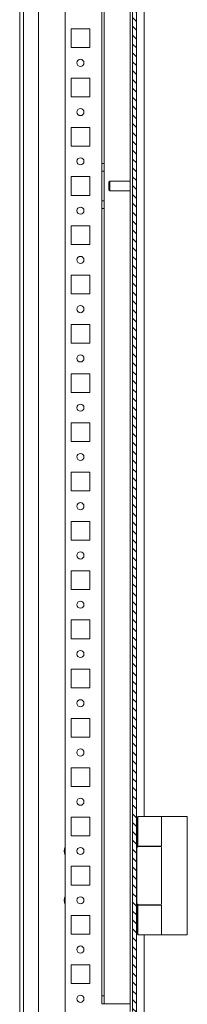
# Model space of a CAD drawing. Units: millimetres. Extents: x 971962 to 1056142, y -647663 to -423524.
# Drawn here: x 1009555 to 1010404, y -637981 to -632984 of the extents above; entities that cross this region are included whole.
import ezdxf

# ---------------------------------------------------------------- set-up
doc = ezdxf.new("R2010")
doc.units = ezdxf.units.MM

msp = doc.modelspace()

# ---------------------------------------------------------------- hatches: boundary and pattern name
at = {"linetype": 'Continuous', "lineweight": 0}
h = msp.add_hatch(dxfattribs=at)
h.set_pattern_fill('ANSI31', scale=10, angle=90, style=0)
h.set_pattern_definition([(135, (988561.037, -636148.728), (-22.45064, -22.45064), [])])
edge = h.paths.add_edge_path(flags=0)
edge.add_line((1010125.8, -638648.2), (1010125.8, -638713.2))
edge.add_arc((1010110.8, -638713.2), 15, 270, 360, ccw=False)
edge.add_line((1010110.8, -638728.2), (1009995.8, -638728.2))
edge.add_line((1009995.8, -638728.2), (1009995.8, -638748.2))
edge.add_line((1009995.8, -638748.2), (1010110.8, -638748.2))
edge.add_arc((1010110.8, -638713.2), 35, 270, 360)
edge.add_line((1010145.8, -638713.2), (1010145.8, -618943.2))
edge.add_arc((1010110.8, -618943.2), 35, 0, 90)
edge.add_line((1010110.8, -618908.2), (1009995.8, -618908.2))
edge.add_line((1009995.8, -618908.2), (1009995.8, -618928.2))
edge.add_line((1009995.8, -618928.2), (1010110.8, -618928.2))
edge.add_arc((1010110.8, -618943.2), 15, 0, 90, ccw=False)
edge.add_line((1010125.8, -618943.2), (1010125.8, -619008.2))
edge.add_arc((1010125.8, -619088.2), 80, 90, 270)
edge.add_line((1010125.8, -619168.2), (1010125.8, -619488.2))
edge.add_line((1010125.8, -619488.2), (1009994.8, -619488.2))
edge.add_arc((1009994.8, -619512.2), 24, 90, 180)
edge.add_line((1009970.8, -619512.2), (1009970.8, -619513.2))
edge.add_line((1009970.8, -619513.2), (1009982.8, -619513.2))
edge.add_line((1009982.8, -619513.2), (1009982.8, -619512.2))
edge.add_arc((1009994.8, -619512.2), 12, 90, 180, ccw=False)
edge.add_line((1009994.8, -619500.2), (1010113.8, -619500.2))
edge.add_line((1010113.8, -619500.2), (1010113.8, -619545.5))
edge.add_line((1010113.8, -619545.5), (1010125.8, -619545.5))
edge.add_line((1010125.8, -619545.5), (1010125.8, -619556.5))
edge.add_line((1010125.8, -619556.5), (1010010.8, -619556.5))
edge.add_spline(control_points=[(1010010.8, -619556.5), (1010009.9, -619557.6), (1010009, -619558.7), (1010008.1, -619559.7), (1010007.3, -619560.7), (1010006.5, -619561.6), (1010005.8, -619562.6)], knot_values=[0.004403, 0.004403, 0.004403, 0.004403, 0.00482, 0.00482, 0.00482, 0.005188, 0.005188, 0.005188, 0.005188], weights=[1, 1, 1, 1, 1, 1, 1], degree=3, periodic=0)
edge.add_line((1010005.8, -619562.6), (1010005.8, -619593.7))
edge.add_spline(control_points=[(1010005.8, -619593.7), (1010007.4, -619595.8), (1010009.1, -619597.8), (1010010.8, -619599.8)], knot_values=[0.008673, 0.008673, 0.008673, 0.008673, 0.009453, 0.009453, 0.009453, 0.009453], weights=[1, 1, 1, 1], degree=3, periodic=0)
edge.add_line((1010010.8, -619599.8), (1010125.8, -619599.8))
edge.add_line((1010125.8, -619599.8), (1010125.8, -619610.8))
edge.add_line((1010125.8, -619610.8), (1010113.8, -619610.8))
edge.add_line((1010113.8, -619610.8), (1010113.8, -619638.2))
edge.add_line((1010113.8, -619638.2), (1010125.8, -619638.2))
edge.add_line((1010125.8, -619638.2), (1010125.8, -638018.2))
edge.add_line((1010125.8, -638018.2), (1010113.8, -638018.2))
edge.add_line((1010113.8, -638018.2), (1010113.8, -638045.5))
edge.add_line((1010113.8, -638045.5), (1010125.8, -638045.5))
edge.add_line((1010125.8, -638045.5), (1010125.8, -638056.5))
edge.add_line((1010125.8, -638056.5), (1010010.8, -638056.5))
edge.add_spline(control_points=[(1010010.8, -638056.5), (1010009.9, -638057.6), (1010009, -638058.7), (1010008.1, -638059.7), (1010007.3, -638060.7), (1010006.5, -638061.6), (1010005.8, -638062.6)], knot_values=[0.004403, 0.004403, 0.004403, 0.004403, 0.00482, 0.00482, 0.00482, 0.005188, 0.005188, 0.005188, 0.005188], weights=[1, 1, 1, 1, 1, 1, 1], degree=3, periodic=0)
edge.add_line((1010005.8, -638062.6), (1010005.8, -638093.7))
edge.add_spline(control_points=[(1010005.8, -638093.7), (1010007.4, -638095.8), (1010009.1, -638097.8), (1010010.8, -638099.8)], knot_values=[0.008673, 0.008673, 0.008673, 0.008673, 0.009453, 0.009453, 0.009453, 0.009453], weights=[1, 1, 1, 1], degree=3, periodic=0)
edge.add_line((1010010.8, -638099.8), (1010125.8, -638099.8))
edge.add_line((1010125.8, -638099.8), (1010125.8, -638110.8))
edge.add_line((1010125.8, -638110.8), (1010113.8, -638110.8))
edge.add_line((1010113.8, -638110.8), (1010113.8, -638156.2))
edge.add_line((1010113.8, -638156.2), (1009994.8, -638156.2))
edge.add_arc((1009994.8, -638144.2), 12, 180, 270, ccw=False)
edge.add_line((1009982.8, -638144.2), (1009982.8, -638143.2))
edge.add_line((1009982.8, -638143.2), (1009970.8, -638143.2))
edge.add_line((1009970.8, -638143.2), (1009970.8, -638144.2))
edge.add_arc((1009994.8, -638144.2), 24, 180, 270)
edge.add_line((1009994.8, -638168.2), (1010125.8, -638168.2))
edge.add_line((1010125.8, -638168.2), (1010125.8, -638488.2))
edge.add_arc((1010125.8, -638568.2), 80, 90, 270)

# ---------------------------------------------------------------- linework, layer by layer
at = {"color": 7, "linetype": 'Continuous', "lineweight": 15}
for p, q in [((1010145.8, -638713.2), (1010145.8, -618943.2)), ((1010145.8, -638608.2), (1010145.8, -619048.2)), ((1009554.6, -619228.2), (1009554.6, -638183.2)), ((1009574.6, -619228.2), (1009574.6, -638183.2)), ((1009649.6, -619228.2), (1009649.6, -638183.2)), ((1009784.6, -619228.2), (1009784.6, -638183.2)), ((1010113.8, -619638.2), (1010113.8, -638018.2)), ((1010125.8, -638018.2), (1010125.8, -619638.2)), ((1009970.8, -628943.2), (1009970.8, -633713.2)), ((1009982.8, -628943.2), (1009982.8, -633713.2)), ((1010185.6, -637028.2), (1010185.6, -631628.2)), ((1009909.6, -633030.7), (1009814.6, -633030.7)), ((1009814.6, -633030.7), (1009814.6, -633125.7)), ((1009909.6, -633125.7), (1009909.6, -633030.7)), ((1009814.6, -633125.7), (1009909.6, -633125.7)), ((1009909.6, -633280.7), (1009814.6, -633280.7)), ((1009814.6, -633280.7), (1009814.6, -633375.7)), ((1009909.6, -633375.7), (1009909.6, -633280.7)), ((1009814.6, -633375.7), (1009909.6, -633375.7)), ((1009909.6, -633530.7), (1009814.6, -633530.7)), ((1009814.6, -633530.7), (1009814.6, -633625.7)), ((1009909.6, -633625.7), (1009909.6, -633530.7)), ((1009814.6, -633625.7), (1009909.6, -633625.7)), ((1009970.8, -633713.2), (1009982.8, -633713.2)), ((1009970.8, -633753.2), (1009970.8, -633713.2)), ((1009982.8, -633713.2), (1009982.8, -633753.2)), ((1009982.8, -633753.2), (1009970.8, -633753.2)), ((1009970.8, -633753.2), (1009970.8, -633903.2)), ((1009982.8, -633903.2), (1009982.8, -633753.2)), ((1009909.6, -633780.7), (1009814.6, -633780.7)), ((1009814.6, -633780.7), (1009814.6, -633875.7)), ((1009909.6, -633875.7), (1009909.6, -633780.7)), ((1010010.8, -633803.2), (1010005.8, -633808.2)), ((1010005.8, -633828.2), (1010005.8, -633808.2)), ((1010113.8, -633803.2), (1010010.8, -633803.2)), ((1010010.8, -633803.2), (1010010.8, -633828.2)), ((1010005.8, -633848.2), (1010005.8, -633828.2)), ((1010005.8, -633848.2), (1010010.8, -633853.2)), ((1010010.8, -633828.2), (1010010.8, -633853.2)), ((1010010.8, -633853.2), (1010113.8, -633853.2)), ((1009814.6, -633875.7), (1009909.6, -633875.7)), ((1009970.8, -633903.2), (1009982.8, -633903.2)), ((1009970.8, -633943.2), (1009970.8, -633903.2)), ((1009982.8, -633903.2), (1009982.8, -633943.2)), ((1009982.8, -633943.2), (1009970.8, -633943.2)), ((1009970.8, -633943.2), (1009970.8, -637938.2)), ((1009982.8, -633943.2), (1009982.8, -637938.2)), ((1009909.6, -634030.7), (1009814.6, -634030.7)), ((1009814.6, -634030.7), (1009814.6, -634125.7)), ((1009909.6, -634125.7), (1009909.6, -634030.7)), ((1009814.6, -634125.7), (1009909.6, -634125.7)), ((1009909.6, -634280.7), (1009814.6, -634280.7)), ((1009814.6, -634280.7), (1009814.6, -634375.7)), ((1009909.6, -634375.7), (1009909.6, -634280.7)), ((1009814.6, -634375.7), (1009909.6, -634375.7)), ((1009909.6, -634530.7), (1009814.6, -634530.7)), ((1009814.6, -634530.7), (1009814.6, -634625.7)), ((1009909.6, -634625.7), (1009909.6, -634530.7)), ((1009814.6, -634625.7), (1009909.6, -634625.7)), ((1009909.6, -634780.7), (1009814.6, -634780.7)), ((1009814.6, -634780.7), (1009814.6, -634875.7)), ((1009909.6, -634875.7), (1009909.6, -634780.7)), ((1009814.6, -634875.7), (1009909.6, -634875.7)), ((1009909.6, -635030.7), (1009814.6, -635030.7)), ((1009814.6, -635030.7), (1009814.6, -635125.7)), ((1009909.6, -635125.7), (1009909.6, -635030.7)), ((1009814.6, -635125.7), (1009909.6, -635125.7)), ((1009909.6, -635280.7), (1009814.6, -635280.7)), ((1009814.6, -635280.7), (1009814.6, -635375.7)), ((1009909.6, -635375.7), (1009909.6, -635280.7)), ((1009814.6, -635375.7), (1009909.6, -635375.7)), ((1009909.6, -635530.7), (1009814.6, -635530.7)), ((1009814.6, -635530.7), (1009814.6, -635625.7)), ((1009909.6, -635625.7), (1009909.6, -635530.7)), ((1009814.6, -635625.7), (1009909.6, -635625.7)), ((1009909.6, -635780.7), (1009814.6, -635780.7)), ((1009814.6, -635780.7), (1009814.6, -635875.7)), ((1009909.6, -635875.7), (1009909.6, -635780.7)), ((1009814.6, -635875.7), (1009909.6, -635875.7)), ((1009909.6, -636030.7), (1009814.6, -636030.7)), ((1009814.6, -636030.7), (1009814.6, -636125.7)), ((1009909.6, -636125.7), (1009909.6, -636030.7)), ((1009814.6, -636125.7), (1009909.6, -636125.7)), ((1009909.6, -636280.7), (1009814.6, -636280.7)), ((1009814.6, -636280.7), (1009814.6, -636375.7)), ((1009909.6, -636375.7), (1009909.6, -636280.7)), ((1009814.6, -636375.7), (1009909.6, -636375.7)), ((1009909.6, -636530.7), (1009814.6, -636530.7)), ((1009814.6, -636530.7), (1009814.6, -636625.7)), ((1009909.6, -636625.7), (1009909.6, -636530.7)), ((1009814.6, -636625.7), (1009909.6, -636625.7)), ((1009909.6, -636780.7), (1009814.6, -636780.7)), ((1009814.6, -636780.7), (1009814.6, -636875.7)), ((1009909.6, -636875.7), (1009909.6, -636780.7)), ((1009814.6, -636875.7), (1009909.6, -636875.7)), ((1009909.6, -637030.7), (1009814.6, -637030.7)), ((1009814.6, -637030.7), (1009814.6, -637125.7)), ((1009909.6, -637125.7), (1009909.6, -637030.7)), ((1010148.6, -637618.2), (1010148.6, -637038.2)), ((1010153.6, -637028.2), (1010153.6, -637178.2)), ((1010273.6, -637028.2), (1010153.6, -637028.2)), ((1010273.6, -637178.2), (1010273.6, -637028.2)), ((1010403.6, -637028.2), (1010273.6, -637028.2)), ((1010403.6, -637628.2), (1010403.6, -637028.2)), ((1009814.6, -637125.7), (1009909.6, -637125.7)), ((1010153.6, -637178.2), (1010273.6, -637178.2)), ((1010155.1, -637180.2), (1010156.2, -637180.1)), ((1010155.9, -637180.2), (1010158.8, -637180.2)), ((1010158.8, -637180.2), (1010204, -637180.2)), ((1010193.6, -637180.2), (1010193.6, -637178.2)), ((1010273.6, -637471.2), (1010273.6, -637185.2)), ((1009909.6, -637280.7), (1009814.6, -637280.7)), ((1009814.6, -637280.7), (1009814.6, -637375.7)), ((1009909.6, -637375.7), (1009909.6, -637280.7)), ((1009814.6, -637375.7), (1009909.6, -637375.7)), ((1010153.6, -637478.2), (1010153.6, -637628.2)), ((1010273.6, -637478.2), (1010153.6, -637478.2)), ((1010155.1, -637476.2), (1010156.2, -637476.2)), ((1010158.8, -637476.2), (1010155.9, -637476.2)), ((1010204, -637476.2), (1010158.8, -637476.2)), ((1010188.6, -637476.2), (1010186.9, -637476.5)), ((1010193.6, -637478.2), (1010193.6, -637476.2)), ((1010273.6, -637628.2), (1010273.6, -637478.2)), ((1009909.6, -637530.7), (1009814.6, -637530.7)), ((1009814.6, -637530.7), (1009814.6, -637625.7)), ((1009909.6, -637625.7), (1009909.6, -637530.7)), ((1009814.6, -637625.7), (1009909.6, -637625.7)), ((1010153.6, -637628.2), (1010273.6, -637628.2)), ((1010185.6, -638713.2), (1010185.6, -637628.2)), ((1010273.6, -637628.2), (1010403.6, -637628.2)), ((1009909.6, -637780.7), (1009814.6, -637780.7)), ((1009814.6, -637780.7), (1009814.6, -637875.7)), ((1009909.6, -637875.7), (1009909.6, -637780.7)), ((1009814.6, -637875.7), (1009909.6, -637875.7)), ((1009970.8, -637938.2), (1009982.8, -637938.2)), ((1009970.8, -637978.2), (1009970.8, -637938.2)), ((1009982.8, -637938.2), (1009982.8, -637978.2)), ((1009982.8, -637978.2), (1009970.8, -637978.2)), ((1009982.8, -637978.2), (1009994.8, -637978.2)), ((1010113.8, -637978.2), (1009994.8, -637978.2))]:
    msp.add_line(p, q, dxfattribs=at)
at = {"color": 7, "linetype": 'Continuous', "lineweight": 15, "flags": 128}
for points in [[(1009779.9, -637203.2), (1009781.2, -637191.8), (1009784.6, -637182.5)], [(1009784.6, -637223.8), (1009781.2, -637214.5), (1009779.9, -637203.2)], [(1009779.9, -637453.2), (1009781.2, -637441.8), (1009784.6, -637432.5)], [(1009784.6, -637473.8), (1009781.2, -637464.5), (1009779.9, -637453.2)]]:
    msp.add_lwpolyline(points, dxfattribs=at)
at = {"color": 7, "linetype": 'Continuous', "lineweight": 15}
for centre in [(1009862.1, -633203.2), (1009862.1, -633453.2), (1009862.1, -633703.2), (1009862.1, -633953.2), (1009862.1, -634203.2), (1009862.1, -634453.2), (1009862.1, -634703.2), (1009862.1, -634953.2), (1009862.1, -635203.2), (1009862.1, -635453.2), (1009862.1, -635703.2), (1009862.1, -635953.2), (1009862.1, -636203.2), (1009862.1, -636453.2), (1009862.1, -636703.2), (1009862.1, -636953.2), (1009862.1, -637203.2), (1009862.1, -637453.2), (1009862.1, -637703.2), (1009862.1, -637953.2)]:
    msp.add_circle(centre, 18, dxfattribs=at)
for centre, radius, start, end in [((1010158.6, -637038.2), 10, 120, 180), ((1010268.6, -637185.2), 5, 0, 90), ((1010268.6, -637471.2), 5, 270, 0), ((1010158.6, -637618.2), 10, 180, 240)]:
    msp.add_arc(centre, radius, start, end, dxfattribs=at)
for points, knots in [([(1010150.9, -637185.2), (1010150.9, -637185.2), (1010150.9, -637185.2), (1010150.9, -637185.2), (1010150.9, -637185.2), (1010150.9, -637185.1), (1010150.9, -637185.1), (1010150.9, -637185.1), (1010150.9, -637184.9), (1010150.9, -637184.6), (1010150.9, -637184.4), (1010151, -637184.2), (1010151, -637184.2), (1010151, -637184.2), (1010151, -637184.2), (1010151, -637184.2), (1010151, -637184.2), (1010151, -637184.2), (1010151, -637184.2), (1010151, -637184.2), (1010151, -637184.2), (1010151, -637184.1), (1010151, -637184.1), (1010151, -637184), (1010151, -637183.9), (1010151.1, -637183.6), (1010151.4, -637182.8), (1010152.3, -637181.5), (1010153.9, -637180.4), (1010155.2, -637180.2), (1010155.9, -637180.2)], [0, 0, 0, 0, 0.000022, 0.000049, 0.00012, 0.000344, 0.001147, 0.004197, 0.016119, 0.063288, 0.117023, 0.125248, 0.126384, 0.126399, 0.126414, 0.126445, 0.126506, 0.126629, 0.126874, 0.127365, 0.128346, 0.130308, 0.134232, 0.14208, 0.157777, 0.189171, 0.251947, 0.501153, 0.750469, 1, 1, 1, 1]), ([(1010155.1, -637180.2), (1010155.2, -637180.2), (1010155.3, -637180.2), (1010155.5, -637180.2), (1010155.6, -637180.2), (1010155.8, -637180.2), (1010155.8, -637180.2), (1010155.9, -637180.2), (1010155.9, -637180.2)], [0, 0, 0, 0, 0.343169, 0.572734, 0.80461, 0.896695, 0.968272, 1, 1, 1, 1]), ([(1010184.6, -637178), (1010184.8, -637178.3), (1010185.5, -637179.2), (1010186.3, -637179.6), (1010186.9, -637179.8)], [0, 0, 0, 0, 0.332035, 1, 1, 1, 1]), ([(1010204, -637180.2), (1010207.6, -637180.2), (1010214.9, -637180.2), (1010226.3, -637180.2), (1010237.6, -637180.2), (1010248, -637180.2), (1010256.7, -637180.2), (1010263.2, -637180.2), (1010267.1, -637180.2), (1010268.8, -637180.2), (1010268.5, -637180.2), (1010268.4, -637180.2)], [0, 0, 0, 0, 0.111347, 0.230439, 0.355316, 0.483302, 0.611287, 0.736165, 0.855256, 0.966603, 1, 1, 1, 1]), ([(1010155.9, -637476.2), (1010155.2, -637476.1), (1010153.9, -637475.9), (1010152.3, -637474.8), (1010151.5, -637473.7), (1010151.3, -637473.1), (1010151.3, -637473.1), (1010151.3, -637473.1), (1010151.3, -637473.1), (1010151.3, -637473.1), (1010151.3, -637473.1), (1010151.3, -637473), (1010151.3, -637473), (1010151.2, -637473), (1010151.2, -637472.9), (1010151.2, -637472.8), (1010151.1, -637472.5), (1010150.9, -637472), (1010150.9, -637471.5), (1010150.9, -637471.2), (1010150.9, -637471.2), (1010150.9, -637471.2), (1010150.9, -637471.2), (1010150.9, -637471.2), (1010150.9, -637471.2), (1010150.9, -637471.2), (1010150.9, -637471.2)], [0, 0, 0, 0, 0.249575, 0.498933, 0.748203, 0.748223, 0.748261, 0.748337, 0.74849, 0.748795, 0.749404, 0.750617, 0.753019, 0.75773, 0.766781, 0.783403, 0.810722, 0.87377, 0.991886, 0.997875, 0.999406, 0.999811, 0.999928, 0.999968, 0.999985, 1, 1, 1, 1]), ([(1010155.9, -637476.2), (1010155.9, -637476.2), (1010155.8, -637476.2), (1010155.6, -637476.2), (1010155.4, -637476.2), (1010155.2, -637476.2), (1010155.1, -637476.2)], [0, 0, 0, 0, 0.075081, 0.176993, 0.451631, 1, 1, 1, 1]), ([(1010268.4, -637476.2), (1010268.5, -637476.2), (1010268.8, -637476.2), (1010267.1, -637476.2), (1010263.2, -637476.2), (1010256.7, -637476.2), (1010248, -637476.2), (1010237.6, -637476.2), (1010226.3, -637476.2), (1010214.9, -637476.2), (1010207.6, -637476.2), (1010204, -637476.2)], [0, 0, 0, 0, 0.033397, 0.144744, 0.263835, 0.388713, 0.516698, 0.644684, 0.769561, 0.888653, 1, 1, 1, 1])]:
    msp.add_open_spline(points, degree=3, knots=knots, dxfattribs=at)

doc.saveas('drawing.dxf')
